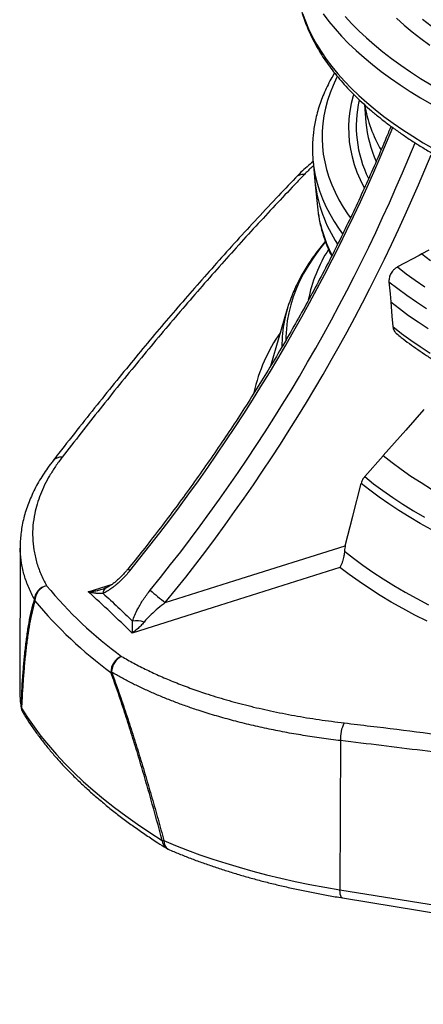
# Model space of a CAD drawing. Units: millimetres. Extents: x 5 to 478, y 5 to 292.
# Drawn here: x 309 to 323, y 140 to 175 of the extents above; entities that cross this region are included whole.
import ezdxf

# ---------------------------------------------------------------- set-up
doc = ezdxf.new("R2010")
doc.units = ezdxf.units.MM

msp = doc.modelspace()

# ---------------------------------------------------------------- linework, layer by layer
at = {"color": 7, "linetype": 'Continuous', "lineweight": 25}
for p, q in [((321.01119, 171.85596), (321.06371, 171.22497)), ((319.17751, 169.84049), (319.24754, 169.11163)), ((319.24754, 169.11162), (319.33371, 168.21485)), ((323.30019, 166.66666), (323.05357, 166.5343)), ((318.26114, 164.57586), (317.65939, 162.53091)), ((308.74098, 156.11692), (308.72301, 151.00267)), ((308.7473, 156.11108), (308.74742, 156.11688)), ((320.15476, 149.18934), (320.1361, 143.87592)), ((320.1361, 143.87592), (343.46031, 140.0838)), ((320.22916, 143.58465), (343.55337, 139.79253))]:
    msp.add_line(p, q, dxfattribs=at)
at = {"color": 8, "linetype": 'Continuous', "lineweight": 25}
for p, q in [((311.16803, 154.49441), (312.02486, 154.7654)), ((308.77278, 150.42136), (308.77884, 150.35008))]:
    msp.add_line(p, q, dxfattribs=at)
at = {"color": 8, "linetype": 'Continuous', "lineweight": 25, "flags": 128}
for points in [[(318.80557, 175.10948), (318.90344, 174.83422), (319.01858, 174.56016), (319.15089, 174.2875), (319.30029, 174.01646), (319.46666, 173.74722), (319.64987, 173.47999), (319.8498, 173.21496), (320.06629, 172.95233), (320.29918, 172.6923), (320.54831, 172.43506), (320.81348, 172.18079), (321.09451, 171.92969), (321.39118, 171.68194), (321.70327, 171.43773), (322.03055, 171.19724), (322.37279, 170.96063), (322.72972, 170.7281), (323.10108, 170.4998), (323.48661, 170.27592)], [(319.54336, 175.08846), (319.74428, 174.82211), (319.96184, 174.55818), (320.19589, 174.29686), (320.44626, 174.03834), (320.71275, 173.78281), (320.99517, 173.53046), (321.29331, 173.28149), (321.60695, 173.03606), (321.93586, 172.79437), (322.2798, 172.55659), (322.6385, 172.3229), (323.01171, 172.09347), (323.39915, 171.86848)], [(320.32445, 174.99798), (320.56019, 174.7398), (320.81212, 174.48444), (321.08004, 174.23211), (321.36375, 173.98299), (321.66306, 173.73728), (321.97772, 173.49514), (322.30751, 173.25676), (322.65217, 173.02233), (323.01146, 172.79201), (323.38511, 172.56597)], [(322.15274, 174.93267), (322.42621, 174.68878), (322.71542, 174.44826), (323.02013, 174.21132), (323.34011, 173.97813)], [(323.08286, 174.90117), (323.38842, 174.66764)], [(320.62376, 172.21952), (320.60739, 172.16362), (320.53934, 171.89346), (320.48939, 171.62252), (320.45756, 171.35101), (320.4439, 171.07917), (320.44841, 170.80722), (320.47109, 170.53538), (320.51192, 170.26389), (320.57087, 169.99297), (320.64788, 169.72285), (320.74289, 169.45375), (320.85583, 169.1859), (320.9866, 168.91952), (321.00688, 168.88133)], [(320.22916, 143.58465), (320.21181, 143.59092), (320.18574, 143.61635), (320.16443, 143.65952), (320.14869, 143.71878), (320.13912, 143.79185), (320.1361, 143.87592)]]:
    msp.add_lwpolyline(points, dxfattribs=at)
at = {"color": 7, "linetype": 'Continuous', "lineweight": 25, "flags": 128}
for points in [[(320.04154, 172.8561), (320.01776, 172.80952), (319.89153, 172.54154), (319.78266, 172.27209), (319.69123, 172.00138), (319.6173, 171.72963), (319.56094, 171.45704), (319.52219, 171.18383), (319.50108, 170.91021), (319.49763, 170.63639), (319.51183, 170.36258), (319.54368, 170.089), (319.59316, 169.81586), (319.66022, 169.54337), (319.74481, 169.27175), (319.84687, 169.0012), (319.96632, 168.73194), (320.10307, 168.46417), (320.257, 168.1981), (320.428, 167.93394), (320.50741, 167.82006)], [(319.15798, 170.30934), (319.15855, 170.16533), (319.17328, 169.88712), (319.20596, 169.60914), (319.25658, 169.33162), (319.32508, 169.05476), (319.41141, 168.77878), (319.51552, 168.50391), (319.63731, 168.23034), (319.77669, 167.9583), (319.93356, 167.688), (320.10779, 167.41965), (320.23047, 167.24611)], [(319.61614, 166.96891), (319.58398, 166.92997), (319.37267, 166.66078), (319.17858, 166.38914), (319.00187, 166.11524), (318.84265, 165.8393), (318.70106, 165.56152), (318.5772, 165.28211), (318.47117, 165.00129), (318.38304, 164.71926), (318.31288, 164.43624), (318.26074, 164.15245), (318.22667, 163.86809), (318.21069, 163.58338), (318.20938, 163.46087)], [(323.05357, 166.5343), (322.95813, 166.48307), (322.19205, 166.07186)], [(323.05357, 166.5343), (323.36018, 166.29596)], [(322.19205, 166.07186), (322.49905, 165.83145), (322.82138, 165.5948), (323.15878, 165.36208)], [(321.88326, 165.54525), (322.19471, 165.30086), (322.52176, 165.06028), (322.86415, 164.82369), (323.22163, 164.59128)], [(321.88326, 165.54525), (321.92128, 165.11625), (321.94681, 164.82826)], [(321.94681, 164.82826), (322.2573, 164.58473), (322.58334, 164.34499), (322.92466, 164.10924), (323.281, 163.87765)], [(321.94681, 164.82826), (321.99204, 164.31806), (322.02501, 163.94609)], [(322.02501, 163.94609), (322.33432, 163.70362), (322.6591, 163.46492), (322.9991, 163.23019), (323.35405, 162.99961)], [(323.12423, 160.98703), (322.47947, 160.25558), (321.67978, 159.34828)], [(321.67978, 159.34828), (321.67638, 159.34442), (321.01827, 158.59752)], [(321.67978, 159.34828), (321.99386, 159.10154), (322.32371, 158.85863), (322.66906, 158.61975), (323.02965, 158.3851), (323.40519, 158.15485)], [(320.32856, 156.13711), (320.59342, 157.18521), (320.89014, 158.35938)], [(323.39408, 156.71054), (322.9931, 156.93327), (322.6061, 157.16055), (322.23335, 157.39222), (321.87512, 157.62811), (321.53168, 157.86805), (321.20327, 158.11187), (320.89014, 158.35938)], [(321.01827, 158.59752), (321.33564, 158.347), (321.66876, 158.10029), (322.01738, 157.85759), (322.38122, 157.61907), (322.76001, 157.38492), (323.15347, 157.15532)], [(313.91324, 154.10824), (316.39182, 154.8922), (320.32856, 156.13711)], [(320.29953, 155.9476), (320.62117, 155.69326), (320.95852, 155.44272), (321.31131, 155.19616), (321.67931, 154.95376), (322.06223, 154.7157), (322.4598, 154.48215), (322.87174, 154.25328), (323.29773, 154.02925)], [(320.13356, 155.36113), (319.23148, 155.0758), (315.62315, 153.93434), (312.73343, 153.0201)], [(323.2411, 153.44278), (322.80175, 153.66634), (322.37637, 153.89487), (321.96524, 154.12822), (321.56868, 154.36621), (321.18696, 154.60867), (320.82036, 154.85543), (320.46914, 155.10631), (320.13356, 155.36113)], [(308.78881, 150.35143), (309.00197, 150.01572), (309.23314, 149.6822), (309.48218, 149.35104), (309.74897, 149.02243), (310.03336, 148.69654), (310.33519, 148.37356), (310.6543, 148.05366), (310.99052, 147.73701), (311.34366, 147.42378), (311.71353, 147.11414), (312.09994, 146.80827), (312.50267, 146.50633), (312.9215, 146.20848), (313.35621, 145.91488), (313.80656, 145.62569)], [(313.86372, 145.62669), (314.27921, 145.45243), (314.7077, 145.28415), (315.14872, 145.12205), (315.60179, 144.9663), (316.06641, 144.81707), (316.54208, 144.67452), (317.02827, 144.53881), (317.52447, 144.41009), (318.03012, 144.2885), (318.54467, 144.17416), (319.06757, 144.06721), (319.59824, 143.96776), (320.1361, 143.87592)]]:
    msp.add_lwpolyline(points, dxfattribs=at)
at = {"color": 8, "linetype": 'Continuous', "lineweight": 25}
for centre, radius, start, end in [((324.92593, 171.08949), 4.20876, 167.100253, 206.313265), ((325.64099, 172.60298), 4.68093, 189.344155, 210.341989), ((264.3673, 194.57655), 62.27348, 320.8276132, 337.79319), ((325.36444, 171.60481), 4.31746, 185.047248, 204.262405), ((265.11488, 193.87643), 62.2544, 320.8262185, 337.9424112), ((318.8384, 168.96386), 0.40322, 85.613029, 135.937891), ((324.30848, 169.68121), 5.0929, 186.421282, 213.253418), ((324.09186, 163.9081), 5.17661, 147.420767, 169.025683), ((322.82992, 160.34544), 5.89049, 144.831719, 167.759419), ((310.19775, 158.90358), 0.38707, 84.515219, 140.567137), ((312.72782, 155.3761), 0.15847, 204.861977, 238.383237), ((311.91279, 154.44642), 0.21579, 119.96739, 182.655214), ((312.01922, 150.99209), 3.29622, 179.816066, 189.970818), ((309.17567, 150.37754), 0.38774, 183.860297, 211.11029), ((314.13378, 145.6266), 0.32722, 180.158231, 236.049871), ((314.18014, 145.59361), 0.31814, 174.03175, 239.293041)]:
    msp.add_arc(centre, radius, start, end, dxfattribs=at)
at = {"color": 7, "linetype": 'Continuous', "lineweight": 25}
for centre, radius, start, end in [((265.10614, 193.85869), 62.94625, 320.83926, 337.7970516), ((324.1576, 168.72558), 4.85085, 186.04366, 207.398303), ((322.82718, 163.24017), 4.75845, 157.504136, 180.176046), ((309.77967, 154.19011), 0.52997, 100.756604, 176.63497), ((309.81354, 154.17891), 0.54818, 104.017323, 180.936162), ((321.3036, 164.37278), 15.1144, 219.736597, 233.696634), ((318.49739, 160.19966), 7.62363, 227.801538, 233.036377), ((309.65985, 154.31177), 0.41914, 192.477664, 199.776198), ((321.03621, 163.95495), 15.30677, 219.736597, 233.696634), ((312.87957, 152.63074), 0.82919, 70.6642, 99.295784), ((312.57354, 151.63339), 0.60003, 111.362753, 181.34294), ((312.63103, 151.62334), 0.6323, 115.88792, 179.129435), ((312.31166, 151.02584), 0.68298, 117.26313, 119.661808), ((309.05105, 150.44833), 0.27957, 185.534993, 200.279012), ((309.27136, 150.43625), 0.5, 189.923521, 211.222506), ((321.33236, 149.26958), 1.18032, 152.187049, 183.898132), ((313.82483, 146.21626), 0.59085, 268.227365, 273.773879), ((314.21657, 145.77882), 0.5, 237.938756, 246.5675)]:
    msp.add_arc(centre, radius, start, end, dxfattribs=at)
for points, knots in [([(318.1884, 182.9009), (318.19318, 182.84297), (318.20561, 182.69225), (318.24348, 182.44933), (318.30001, 182.17225), (318.37295, 181.89592), (318.46146, 181.62042), (318.56578, 181.34592), (318.68586, 181.07257), (318.8217, 180.80055), (318.97329, 180.53006), (319.14055, 180.26133), (319.32342, 179.99458), (319.52178, 179.73004), (319.73549, 179.46797), (319.96438, 179.20858), (320.20826, 178.95211), (320.46691, 178.69877), (320.74013, 178.44875), (321.02765, 178.20225), (321.32925, 177.95945), (321.64467, 177.72049), (321.97365, 177.48555), (322.31593, 177.25475), (322.67124, 177.02825), (323.03931, 176.80616), (323.41988, 176.58861), (323.81268, 176.37571), (324.21743, 176.16757), (324.63387, 175.9643), (325.0617, 175.766), (325.50064, 175.57279), (325.95041, 175.38475), (326.41071, 175.20199), (326.88124, 175.02461), (327.36169, 174.8527), (327.85175, 174.68635), (328.35111, 174.52565), (328.85945, 174.37069), (329.37644, 174.22155), (329.90174, 174.07832), (330.43502, 173.94109), (330.97594, 173.80991), (331.52414, 173.68488), (332.07928, 173.56605), (332.641, 173.45351), (333.20894, 173.34731), (333.78272, 173.24752), (334.36199, 173.15419), (334.94637, 173.06738), (335.53548, 172.98714), (336.12893, 172.91352), (336.72636, 172.84655), (337.32737, 172.78629), (337.93157, 172.73277), (338.53857, 172.68601), (339.14798, 172.64605), (339.75941, 172.61291), (340.37246, 172.58661), (340.98673, 172.56717), (341.60182, 172.55459), (342.21734, 172.54889), (342.83289, 172.55007), (343.44806, 172.55813), (344.06246, 172.57306), (344.6757, 172.59485), (345.28736, 172.6235), (345.89707, 172.65898), (346.50441, 172.70127), (347.10901, 172.75035), (347.71046, 172.80618), (348.30839, 172.86874), (348.9024, 172.93799), (349.4921, 173.01389), (350.07713, 173.09638), (350.6571, 173.18543), (351.23164, 173.28098), (351.80037, 173.38297), (352.36294, 173.49135), (352.91897, 173.60605), (353.46812, 173.72701), (354.01003, 173.85415), (354.54436, 173.98741), (355.07075, 174.12672), (355.58887, 174.27198), (356.09839, 174.42312), (356.59899, 174.58007), (357.09034, 174.74272), (357.57213, 174.91101), (358.04404, 175.08483), (358.50578, 175.26409), (358.95705, 175.4487), (359.39755, 175.63857), (359.82701, 175.83361), (360.24512, 176.0337), (360.65164, 176.23875), (361.04627, 176.44867), (361.42875, 176.66334), (361.79883, 176.88267), (362.15625, 177.10654), (362.50074, 177.33485), (362.83206, 177.56748), (363.14995, 177.80431), (363.45415, 178.04521), (363.74442, 178.29003), (364.0205, 178.53863), (364.28215, 178.79086), (364.52914, 179.04653), (364.76122, 179.30545), (364.97819, 179.56743), (365.17981, 179.83223), (365.36591, 180.09961), (365.53632, 180.36932), (365.69089, 180.64107), (365.8295, 180.9146), (365.95209, 181.18962), (366.05862, 181.46586), (366.14901, 181.74306), (366.22353, 182.02096), (366.28127, 182.29938), (366.3194, 182.5379), (366.33193, 182.68378), (366.33646, 182.7365)], [0, 0, 0, 0, 0.0050411, 0.01311654, 0.02120611, 0.02931616, 0.03745203, 0.04561784, 0.05381634, 0.0620489, 0.07031561, 0.07861533, 0.08694599, 0.0953048, 0.10368847, 0.1120935, 0.12051636, 0.12895363, 0.13740218, 0.14585917, 0.15432212, 0.16278895, 0.17125787, 0.17972738, 0.18819609, 0.19666316, 0.20512798, 0.21359008, 0.22204916, 0.23050499, 0.23895745, 0.24740651, 0.25585215, 0.26429443, 0.27273342, 0.28116922, 0.28960196, 0.29803176, 0.30645876, 0.31488311, 0.32330494, 0.33172439, 0.34014162, 0.34855676, 0.35696995, 0.36538132, 0.37379101, 0.38219913, 0.39060581, 0.39901118, 0.40741533, 0.41581839, 0.42422046, 0.43262165, 0.44102206, 0.44942179, 0.45782093, 0.46621958, 0.47461783, 0.48301578, 0.49141352, 0.49981113, 0.5082087, 0.51660632, 0.52500405, 0.53340199, 0.54180023, 0.55019885, 0.55859795, 0.56699763, 0.57539797, 0.58379909, 0.59220108, 0.60060404, 0.60900808, 0.61741331, 0.62581984, 0.6342278, 0.6426373, 0.65104847, 0.65946143, 0.66787633, 0.6762933, 0.68471248, 0.69313402, 0.70155806, 0.70998475, 0.71841425, 0.72684671, 0.73528226, 0.74372104, 0.75216319, 0.76060881, 0.76905798, 0.77751078, 0.7859672, 0.79442721, 0.8028907, 0.81135748, 0.81982724, 0.82829952, 0.83677373, 0.84524904, 0.8537241, 0.86219736, 0.87066707, 0.87913111, 0.88758698, 0.8960318, 0.90446235, 0.91287514, 0.92126652, 0.92963284, 0.93797066, 0.94627703, 0.95454973, 0.96278754, 0.97099044, 0.97915982, 0.98729847, 0.99541058, 1, 1, 1, 1]), ([(318.60612, 176.03514), (318.61229, 175.97698), (318.62822, 175.82681), (318.67172, 175.58536), (318.73456, 175.31087), (318.8138, 175.03719), (318.90862, 174.76442), (319.01926, 174.4927), (319.14566, 174.22222), (319.28781, 173.95317), (319.44569, 173.68575), (319.61921, 173.4202), (319.8083, 173.15676), (320.01281, 172.89565), (320.2326, 172.63713), (320.46747, 172.38142), (320.71723, 172.12875), (320.98165, 171.87932), (321.2605, 171.63333), (321.55353, 171.39097), (321.8605, 171.15241), (322.18113, 170.91779), (322.51517, 170.68728), (322.86235, 170.46102), (323.22239, 170.23913), (323.59503, 170.02174), (323.97999, 169.80897), (324.37701, 169.60093), (324.78579, 169.39773), (325.20607, 169.19948), (325.63756, 169.00628), (326.07996, 168.81823), (326.53297, 168.63543), (326.99631, 168.45799), (327.46966, 168.28599), (327.9527, 168.11954), (328.44513, 167.95871), (328.94661, 167.80361), (329.45683, 167.65431), (329.97544, 167.5109), (330.50211, 167.37347), (331.03649, 167.24208), (331.57824, 167.11682), (332.12699, 166.99776), (332.68239, 166.88497), (333.24408, 166.77851), (333.81169, 166.67845), (334.38484, 166.58485), (334.96315, 166.49775), (335.54626, 166.41722), (336.13378, 166.3433), (336.72531, 166.27604), (337.32047, 166.21548), (337.91888, 166.16165), (338.52013, 166.11458), (339.12383, 166.07431), (339.72957, 166.04086), (340.33698, 166.01425), (340.94563, 165.9945), (341.55514, 165.98161), (342.16509, 165.9756), (342.77509, 165.97647), (343.38474, 165.98421), (343.99362, 165.99884), (344.60134, 166.02032), (345.20751, 166.04866), (345.81171, 166.08384), (346.41355, 166.12583), (347.01263, 166.1746), (347.60857, 166.23014), (348.20096, 166.2924), (348.78943, 166.36134), (349.37357, 166.43693), (349.95301, 166.51912), (350.52737, 166.60786), (351.09627, 166.7031), (351.65933, 166.80478), (352.2162, 166.91285), (352.7665, 167.02722), (353.30987, 167.14786), (353.84596, 167.27467), (354.37442, 167.40759), (354.89491, 167.54654), (355.40707, 167.69144), (355.91059, 167.84222), (356.40513, 167.99878), (356.89037, 168.16105), (357.366, 168.32893), (357.83169, 168.50233), (358.28715, 168.68117), (358.73208, 168.86534), (359.16618, 169.05475), (359.58917, 169.2493), (360.00076, 169.4489), (360.40068, 169.65345), (360.78866, 169.86283), (361.16442, 170.07696), (361.5277, 170.29572), (361.87825, 170.519), (362.21581, 170.7467), (362.54011, 170.97869), (362.8509, 171.21485), (363.14793, 171.45504), (363.43093, 171.69913), (363.69967, 171.94696), (363.95388, 172.19835), (364.19334, 172.45314), (364.4178, 172.71112), (364.62705, 172.97208), (364.82089, 173.23577), (364.99911, 173.50195), (365.16157, 173.77035), (365.30813, 174.04069), (365.43868, 174.31268), (365.55319, 174.58605), (365.65156, 174.86051), (365.73402, 175.1358), (365.79977, 175.41173), (365.84592, 175.6563), (365.86338, 175.80917), (365.87028, 175.86959)], [0, 0, 0, 0, 0.00518634, 0.0133906, 0.02161242, 0.02985804, 0.03813253, 0.0464396, 0.0547815, 0.06315907, 0.07157178, 0.08001798, 0.0884951, 0.09699992, 0.10552887, 0.11407822, 0.12264431, 0.13122368, 0.13981319, 0.14841007, 0.15701193, 0.16561675, 0.17422287, 0.18282867, 0.19143309, 0.20003539, 0.20863503, 0.21723162, 0.2258249, 0.2344147, 0.24300095, 0.25158364, 0.2601628, 0.26873849, 0.27731083, 0.28587992, 0.29444591, 0.30300894, 0.31156915, 0.3201267, 0.32868173, 0.3372344, 0.34578486, 0.35433325, 0.36287971, 0.37142438, 0.3799674, 0.38850889, 0.39704898, 0.4055878, 0.41412545, 0.42266205, 0.43119771, 0.43973255, 0.44826666, 0.45680015, 0.46533312, 0.47386567, 0.48239789, 0.49092987, 0.49946173, 0.50799354, 0.5165254, 0.52505737, 0.53358955, 0.54212204, 0.55065494, 0.55918833, 0.56772233, 0.57625703, 0.58479253, 0.59332895, 0.60186639, 0.61040496, 0.61894479, 0.62748599, 0.63602868, 0.64457299, 0.65311906, 0.66166703, 0.67021702, 0.6787692, 0.68732371, 0.69588071, 0.70444034, 0.71300277, 0.72156816, 0.73013666, 0.73870842, 0.74728359, 0.7558623, 0.76444465, 0.77303074, 0.78162061, 0.79021427, 0.79881165, 0.80741262, 0.81601695, 0.82462426, 0.83323404, 0.84184559, 0.85045795, 0.85906948, 0.86767855, 0.87628317, 0.88488098, 0.8934692, 0.90204467, 0.91060386, 0.91914303, 0.92765831, 0.93614593, 0.94460247, 0.95302513, 0.96141201, 0.96976238, 0.97807688, 0.98635766, 0.99460834, 1, 1, 1, 1]), ([(319.94455, 172.98648), (319.90093, 172.9125), (319.80596, 172.75142), (319.67808, 172.5006), (319.55731, 172.23466), (319.45249, 171.9667), (319.3635, 171.69753), (319.29328, 171.43766), (319.24023, 171.18943), (319.20262, 170.95725), (319.17808, 170.7415), (319.16561, 170.56553), (319.16066, 170.44265), (319.15901, 170.37529), (319.15841, 170.34071), (319.15817, 170.32353), (319.15805, 170.31484), (319.15801, 170.31124), (319.15799, 170.30983), (319.15798, 170.30933)], [0, 0, 0, 0, 0.08737319, 0.19025346, 0.2933236, 0.39660503, 0.50011972, 0.6030714, 0.69516491, 0.78210636, 0.86303143, 0.93202689, 0.96957707, 0.98718477, 0.99482013, 0.99816684, 0.99921679, 0.99971977, 1, 1, 1, 1]), ([(321.9545, 171.08594), (321.89978, 170.95039), (321.73456, 170.54117), (321.4447, 169.86166), (321.08584, 169.04752), (320.71343, 168.23721), (320.32847, 167.43077), (319.93082, 166.62848), (319.52068, 165.83059), (319.09814, 165.03732), (318.66334, 164.24891), (318.2164, 163.46561), (317.75746, 162.68763), (317.28665, 161.91523), (316.80412, 161.14861), (316.31, 160.38803), (315.80445, 159.63369), (315.28762, 158.88584), (314.75964, 158.14469), (314.22074, 157.41042), (313.67084, 156.68344), (313.12594, 155.9825), (312.75958, 155.52749), (312.58404, 155.30947)], [0, 0, 0, 0, 0.02426183, 0.07324657, 0.12223097, 0.17121507, 0.22019891, 0.2691825, 0.31816588, 0.36714907, 0.41613209, 0.46511496, 0.51409769, 0.56308031, 0.61206283, 0.66104525, 0.71002759, 0.75900986, 0.80799206, 0.85697421, 0.9059563, 0.95493834, 1, 1, 1, 1]), ([(319.179, 169.82495), (319.10704, 169.76482), (318.95697, 169.63944), (318.74718, 169.44647), (318.61555, 169.31233), (318.55051, 169.24604)], [0, 0, 0, 0, 0.31793011, 0.66297763, 1, 1, 1, 1]), ([(318.55027, 169.24289), (318.32098, 169.00251), (317.83859, 168.49679), (317.11077, 167.71601), (316.3741, 166.91237), (315.65879, 166.11706), (314.96256, 165.32845), (314.28352, 164.54471), (313.61454, 163.75788), (312.94472, 162.95603), (312.26331, 162.12646), (311.56512, 161.26294), (310.8488, 160.36234), (310.29117, 159.65364), (309.97221, 159.24081), (309.89836, 159.14523)], [0, 0, 0, 0, 0.07958004, 0.16741767, 0.25245124, 0.33500885, 0.41535688, 0.49371572, 0.57027381, 0.6471353, 0.72585396, 0.80649351, 0.88925121, 0.97435892, 1, 1, 1, 1]), ([(318.86924, 169.3659), (318.75368, 169.24511), (318.17583, 168.64117), (317.13543, 167.52861), (315.7481, 165.99141), (314.36074, 164.3946), (312.97372, 162.73657), (311.59813, 161.03728), (310.6856, 159.86705), (310.23475, 159.28888)], [0, 0, 0, 0, 0.04012497, 0.20062851, 0.36113294, 0.5216779, 0.68234756, 0.84305814, 1, 1, 1, 1]), ([(319.35669, 168.0213), (319.35674, 168.02099), (319.35683, 168.02031), (319.35702, 168.01898), (319.35731, 168.01692), (319.35792, 168.01264), (319.35965, 168.00048), (319.36401, 167.97044), (319.37417, 167.90385), (319.39677, 167.7711), (319.43723, 167.57496), (319.50083, 167.32902), (319.58339, 167.06702), (319.68412, 166.80146), (319.77009, 166.59818), (319.82757, 166.48415), (319.84074, 166.45802)], [0, 0, 0, 0, 0.0002989, 0.00063974, 0.00118282, 0.00230881, 0.00537377, 0.01713729, 0.04945228, 0.12104119, 0.26279407, 0.42740186, 0.60002042, 0.77349383, 0.9480846, 1, 1, 1, 1]), ([(319.61709, 166.98493), (319.61673, 166.98451), (319.54648, 166.90489), (319.41864, 166.7446), (319.23623, 166.50589), (319.07033, 166.26798), (318.91932, 166.03281), (318.78277, 165.79992), (318.66206, 165.57364), (318.56573, 165.37467), (318.50003, 165.22701), (318.46318, 165.13974), (318.4457, 165.09736), (318.43753, 165.07734), (318.43336, 165.06709), (318.43178, 165.06321), (318.43114, 165.06161), (318.43087, 165.06096), (318.43082, 165.06083)], [0, 0, 0, 0, 0.000696, 0.13354121, 0.26617421, 0.39402452, 0.52011906, 0.64335465, 0.76196278, 0.87109486, 0.94436209, 0.97670971, 0.990453, 0.9969588, 0.9988158, 0.99946231, 0.99989184, 1, 1, 1, 1]), ([(322.19205, 166.07186), (322.15904, 166.05033), (322.09333, 166.00747), (321.99384, 165.91314), (321.92909, 165.8051), (321.89471, 165.70161), (321.88391, 165.62267), (321.88347, 165.57111), (321.88326, 165.54525)], [0, 0, 0, 0, 0.18026449, 0.35879613, 0.61337711, 0.74183163, 0.87053522, 1, 1, 1, 1]), ([(322.02501, 163.94609), (322.02871, 163.91979), (322.03621, 163.86643), (322.06743, 163.79564), (322.10641, 163.73688), (322.14026, 163.70858), (322.15505, 163.69623)], [0, 0, 0, 0, 0.26262274, 0.53258292, 0.79585732, 1, 1, 1, 1]), ([(322.15469, 163.69582), (322.21007, 163.65083), (322.35742, 163.53111), (322.61031, 163.34074), (322.91173, 163.12443), (323.22528, 162.91215), (323.5501, 162.70376), (323.88618, 162.49938), (324.23316, 162.29914), (324.59055, 162.10328), (324.96876, 161.90628), (325.36893, 161.70849), (325.79211, 161.5104), (326.22698, 161.31754), (326.6731, 161.13007), (327.13016, 160.94811), (327.59784, 160.77173), (328.07585, 160.60104), (328.56387, 160.43611), (329.06162, 160.27704), (329.56878, 160.12391), (330.0851, 159.97679), (330.61029, 159.83576), (331.14411, 159.7009), (331.68633, 159.57226), (332.23678, 159.44991), (332.7953, 159.33391), (333.36182, 159.22432), (333.93636, 159.12119), (334.51904, 159.02456), (335.11016, 158.93448), (335.6894, 158.85389), (336.25484, 158.78226), (336.80435, 158.71905), (337.35679, 158.66186), (337.91146, 158.61072), (338.46739, 158.56571), (339.02297, 158.52688), (339.57515, 158.49433), (340.11655, 158.46822), (340.62369, 158.44902), (341.06254, 158.43652), (341.45655, 158.42833), (341.8157, 158.4232), (342.06112, 158.42187), (342.17659, 158.42124)], [0, 0, 0, 0, 0.01411121, 0.03754754, 0.06096983, 0.08437737, 0.10776998, 0.13114784, 0.15451135, 0.17783977, 0.20110005, 0.2263618, 0.25162345, 0.27686101, 0.30207643, 0.32727209, 0.35245055, 0.37761454, 0.40276707, 0.42791145, 0.45305146, 0.4781914, 0.50333627, 0.52849201, 0.5536657, 0.5788658, 0.60410275, 0.6293897, 0.6547433, 0.68018498, 0.70574277, 0.73145409, 0.75468608, 0.77791218, 0.80112398, 0.82430922, 0.84744536, 0.87048929, 0.89335276, 0.91583291, 0.93735822, 0.95585802, 0.96984306, 0.98581214, 1, 1, 1, 1]), ([(309.90014, 159.14834), (309.86907, 159.10885), (309.77365, 158.98758), (309.63002, 158.78156), (309.46863, 158.53084), (309.32359, 158.27805), (309.19415, 158.0238), (309.08076, 157.76846), (308.98351, 157.51248), (308.90248, 157.25627), (308.83778, 157.00027), (308.78908, 156.74482), (308.75747, 156.49053), (308.74166, 156.27922), (308.74245, 156.15278), (308.74271, 156.11051)], [0, 0, 0, 0, 0.041099838, 0.12623002, 0.211234547, 0.296032349, 0.380541499, 0.464684454, 0.548393321, 0.63161514, 0.714316518, 0.796486938, 0.878100896, 0.959255685, 1, 1, 1, 1]), ([(310.23475, 159.28888), (310.15362, 159.18011), (309.99132, 158.96253), (309.78534, 158.63271), (309.60622, 158.29919), (309.45775, 157.96221), (309.33994, 157.62244), (309.24631, 157.25176), (309.18812, 156.85081), (309.17744, 156.42106), (309.21878, 155.99015), (309.31557, 155.55971), (309.46393, 155.13046), (309.6085, 154.85063), (309.68076, 154.71077)], [0, 0, 0, 0, 0.07186347, 0.14375992, 0.21562336, 0.28870857, 0.36182852, 0.43491371, 0.52772361, 0.62060479, 0.71341463, 0.80891718, 0.90449749, 1, 1, 1, 1]), ([(321.01827, 158.59752), (321.00341, 158.57934), (320.96147, 158.52804), (320.91912, 158.44602), (320.89813, 158.38325), (320.89014, 158.35938)], [0, 0, 0, 0, 0.25378871, 0.71614685, 1, 1, 1, 1]), ([(320.29953, 155.9476), (320.2972, 155.91828), (320.29247, 155.8586), (320.2778, 155.76534), (320.25729, 155.67011), (320.22843, 155.5691), (320.19226, 155.4715), (320.15892, 155.40327), (320.13882, 155.3695), (320.13366, 155.36129), (320.13356, 155.36113)], [0, 0, 0, 0, 0.11832159, 0.24075627, 0.38904979, 0.5415888, 0.73417103, 0.93229433, 0.99865395, 1, 1, 1, 1]), ([(320.32856, 156.13711), (320.32171, 156.10698), (320.3078, 156.04581), (320.30231, 155.98066), (320.29953, 155.9476)], [0, 0, 0, 0, 0.49252779, 1, 1, 1, 1]), ([(312.64475, 155.24115), (312.62357, 155.21546), (312.55988, 155.13817), (312.44775, 155.01391), (312.30594, 154.8717), (312.18173, 154.76074), (312.05912, 154.6613), (311.95468, 154.58503), (311.82688, 154.50233), (311.74601, 154.46122), (311.69723, 154.43643)], [0, 0, 0, 0, 0.07591314, 0.22835777, 0.38308675, 0.54026454, 0.61932403, 0.76034293, 0.85545948, 1, 1, 1, 1]), ([(312.58395, 155.30966), (312.55947, 155.27964), (312.49813, 155.20441), (312.3923, 155.09031), (312.27476, 154.97371), (312.16312, 154.87327), (312.0641, 154.79269), (311.97579, 154.72842), (311.89927, 154.67972), (311.84256, 154.64796), (311.81468, 154.63563), (311.80601, 154.63179)], [0, 0, 0, 0, 0.10342272, 0.25913188, 0.41908204, 0.55475714, 0.67569966, 0.78281308, 0.87757766, 0.96190452, 1, 1, 1, 1]), ([(311.69723, 154.43643), (311.68596, 154.43525), (311.65209, 154.43174), (311.59399, 154.4298), (311.52262, 154.4318), (311.4619, 154.437), (311.40516, 154.444), (311.33256, 154.45526), (311.25125, 154.47233), (311.18936, 154.48847), (311.1684, 154.49431), (311.16803, 154.49441)], [0, 0, 0, 0, 0.06817934, 0.2048263, 0.34227436, 0.48044354, 0.54962215, 0.66142238, 0.88558806, 0.99797031, 1, 1, 1, 1]), ([(311.80361, 154.63312), (311.78196, 154.623), (311.75446, 154.61014), (311.72106, 154.60096), (311.71396, 154.59901)], [0, 0, 0, 0, 0.78720833, 1, 1, 1, 1]), ([(312.74563, 153.44904), (312.7696, 153.51996), (312.81817, 153.66366), (312.91805, 153.86692), (313.02337, 154.05321), (313.13137, 154.22247), (313.24856, 154.38984), (313.33391, 154.49788), (313.37659, 154.5519)], [0, 0, 0, 0, 0.18906855, 0.38310341, 0.53482954, 0.68659084, 0.84329211, 1, 1, 1, 1]), ([(308.77278, 150.42136), (308.79102, 150.772), (308.81839, 151.29829), (308.87335, 151.97009), (308.92284, 152.46251), (308.98239, 152.93956), (309.05489, 153.39699), (309.14032, 153.83247), (309.21385, 154.09164), (309.25061, 154.22121)], [0, 0, 0, 0, 0.24795139, 0.37216459, 0.49637371, 0.62182339, 0.74726285, 0.87364723, 1, 1, 1, 1]), ([(309.26543, 154.16996), (309.22989, 154.04271), (309.15857, 153.78738), (309.07453, 153.35928), (309.00273, 152.90555), (308.94272, 152.42858), (308.89231, 151.93125), (308.85045, 151.41797), (308.81559, 150.8913), (308.79774, 150.53146), (308.78881, 150.35143)], [0, 0, 0, 0, 0.12296417, 0.24672529, 0.37050297, 0.49572689, 0.62095728, 0.74725182, 0.87354932, 1, 1, 1, 1]), ([(313.91324, 154.10824), (313.82503, 154.03999), (313.64765, 153.90275), (313.43629, 153.71397), (313.2701, 153.55016), (313.19291, 153.45898), (313.15412, 153.41316)], [0, 0, 0, 0, 0.31421912, 0.63183184, 0.81498887, 1, 1, 1, 1]), ([(312.73343, 153.0201), (312.73345, 153.02033), (312.73671, 153.06697), (312.74126, 153.15559), (312.74531, 153.29937), (312.74552, 153.39897), (312.74563, 153.44904)], [0, 0, 0, 0, 0.00203055, 0.40893415, 0.7028705, 1, 1, 1, 1]), ([(313.15412, 153.41316), (313.1151, 153.36703), (313.03658, 153.2742), (312.89579, 153.14232), (312.79352, 153.0619), (312.73373, 153.02031), (312.73343, 153.0201)], [0, 0, 0, 0, 0.2937508, 0.59125824, 0.99797049, 1, 1, 1, 1]), ([(312.35496, 152.19219), (312.49855, 152.10989), (312.78578, 151.94527), (313.24793, 151.71085), (313.73466, 151.48485), (314.24799, 151.26886), (314.78664, 151.06321), (315.3974, 150.85214), (316.08648, 150.64029), (316.85901, 150.43309), (317.66757, 150.24543), (318.51132, 150.07952), (319.38637, 149.93425), (319.9878, 149.85827), (320.28839, 149.82031)], [0, 0, 0, 0, 0.07183461, 0.14370228, 0.2155369, 0.28859517, 0.36168822, 0.43474651, 0.52758511, 0.62049509, 0.71333377, 0.80886326, 0.90447041, 1, 1, 1, 1]), ([(313.80656, 145.62569), (313.67152, 146.12185), (313.46885, 146.86656), (313.18347, 147.86153), (312.96218, 148.61101), (312.73249, 149.36267), (312.49206, 150.11715), (312.24167, 150.87144), (312.063, 151.37005), (311.97367, 151.61932)], [0, 0, 0, 0, 0.24799139, 0.37221913, 0.49644288, 0.62188231, 0.74731163, 0.87367161, 1, 1, 1, 1]), ([(320.15476, 149.18934), (319.92987, 149.2174), (319.48008, 149.27352), (318.81806, 149.37495), (318.16646, 149.48897), (317.52282, 149.61757), (316.88991, 149.76028), (316.26778, 149.91758), (315.66227, 150.08825), (315.12406, 150.25657), (314.65022, 150.4184), (314.2356, 150.57081), (313.83276, 150.73004), (313.44053, 150.89666), (313.05999, 151.07033), (312.69156, 151.25135), (312.33597, 151.43831), (312.11119, 151.56807), (311.99881, 151.63295)], [0, 0, 0, 0, 0.06940678, 0.13881355, 0.20870164, 0.27858974, 0.34999688, 0.42140402, 0.49333654, 0.56526906, 0.61903902, 0.67280898, 0.72680226, 0.78079553, 0.83547909, 0.89016265, 0.94508133, 1, 1, 1, 1]), ([(311.99881, 151.63295), (312.08722, 151.38975), (312.26407, 150.90329), (312.51395, 150.1631), (312.75543, 149.41844), (312.98944, 148.66607), (313.21693, 147.9094), (313.43855, 147.14845), (313.65452, 146.38736), (313.79399, 145.88025), (313.86372, 145.62669)], [0, 0, 0, 0, 0.12311755, 0.24626402, 0.37051057, 0.49476727, 0.62093081, 0.74709878, 0.87354833, 1, 1, 1, 1]), ([(308.72498, 150.99881), (308.72448, 150.95978), (308.72296, 150.84049), (308.73729, 150.64505), (308.75883, 150.46792), (308.77526, 150.37112), (308.77884, 150.35008)], [0, 0, 0, 0, 0.18008488, 0.55040328, 0.90227458, 1, 1, 1, 1]), ([(308.84378, 150.17707), (308.87861, 150.12038), (308.97883, 149.95733), (309.15619, 149.68974), (309.38071, 149.37509), (309.62071, 149.0628), (309.87587, 148.75293), (310.1461, 148.44568), (310.43124, 148.14122), (310.73114, 147.83972), (311.04562, 147.54132), (311.37449, 147.24619), (311.71759, 146.95446), (312.0747, 146.66628), (312.44566, 146.38177), (312.8302, 146.10105), (313.22838, 145.82433), (313.60239, 145.57572), (313.84752, 145.42065), (313.95115, 145.35508)], [0, 0, 0, 0, 0.03251165, 0.09352393, 0.15461841, 0.21582599, 0.27713356, 0.33852786, 0.39999589, 0.46152525, 0.52310442, 0.58472293, 0.64637138, 0.70804154, 0.76972627, 0.83141947, 0.89311598, 0.95481032, 1, 1, 1, 1]), ([(320.28839, 149.82031), (320.6007, 149.7833), (322.16227, 149.59827), (324.97502, 149.24052), (328.7278, 148.70865), (332.48249, 148.1186), (336.23713, 147.47121), (339.96238, 146.77553), (342.43469, 146.27059), (343.65661, 146.02103)], [0, 0, 0, 0, 0.040125096, 0.200629138, 0.36122579, 0.521842773, 0.682460279, 0.843057645, 1, 1, 1, 1]), ([(343.47897, 145.39722), (342.50923, 145.59628), (340.56975, 145.99439), (337.65831, 146.55351), (334.74545, 147.08102), (331.82971, 147.57326), (328.91213, 148.02971), (325.99264, 148.45056), (323.07327, 148.83936), (321.1276, 149.07268), (320.15476, 149.18934)], [0, 0, 0, 0, 0.12482102, 0.24964157, 0.37453016, 0.49941854, 0.6245273, 0.74963628, 0.8748179, 1, 1, 1, 1]), ([(314.01773, 145.32006), (314.08415, 145.29155), (314.27712, 145.20872), (314.60486, 145.07558), (315.00407, 144.92254), (315.41334, 144.77513), (315.83209, 144.63335), (316.26001, 144.49734), (316.69671, 144.36718), (317.14181, 144.24296), (317.59491, 144.12478), (318.05562, 144.01271), (318.52353, 143.90685), (318.99821, 143.80724), (319.47933, 143.71407), (319.8904, 143.64054), (320.14176, 143.59907), (320.22916, 143.58465)], [0, 0, 0, 0, 0.03745171, 0.10881155, 0.18012949, 0.25140341, 0.32263508, 0.39382654, 0.46498001, 0.53609776, 0.6071821, 0.67823535, 0.74925978, 0.82025761, 0.89123099, 0.962182, 1, 1, 1, 1])]:
    msp.add_open_spline(points, degree=3, knots=knots, dxfattribs=at)
at = {"color": 8, "linetype": 'Continuous', "lineweight": 25}
for points, knots in [([(319.1932, 169.67715), (319.17428, 169.6608), (319.05578, 169.55838), (318.95442, 169.45379), (318.86924, 169.3659)], [0, 0, 0, 0, 0.15971061, 1, 1, 1, 1]), ([(309.25061, 154.22121), (309.17837, 154.3608), (309.03342, 154.64085), (308.8817, 155.07106), (308.78309, 155.50944), (308.73844, 155.85689), (308.74548, 156.05892), (308.7473, 156.11108)], [0, 0, 0, 0, 0.22778968, 0.45700985, 0.68694731, 0.91916597, 1, 1, 1, 1]), ([(311.16803, 154.49441), (311.1685, 154.49445), (311.19507, 154.49669), (311.27381, 154.50446), (311.37761, 154.51903), (311.47035, 154.53626), (311.54264, 154.55147), (311.61978, 154.57054), (311.68246, 154.58739), (311.71361, 154.59807), (311.71483, 154.59849)], [0, 0, 0, 0, 0.002541261, 0.142545239, 0.423217116, 0.563935887, 0.649504723, 0.820839921, 0.992967827, 1, 1, 1, 1])]:
    msp.add_open_spline(points, degree=3, knots=knots, dxfattribs=at)
at = {"color": 7, "linetype": 'Continuous', "lineweight": 25}
for points in [[(312.73343, 153.0201), (312.47589, 153.26976), (311.96081, 153.76907), (311.43229, 154.25263), (311.16803, 154.49441)], [(311.69723, 154.43643), (311.87346, 154.27363), (312.22592, 153.94805), (312.57239, 153.61538), (312.74563, 153.44904)]]:
    msp.add_open_spline(points, degree=3, dxfattribs=at)

doc.saveas('drawing.dxf')
